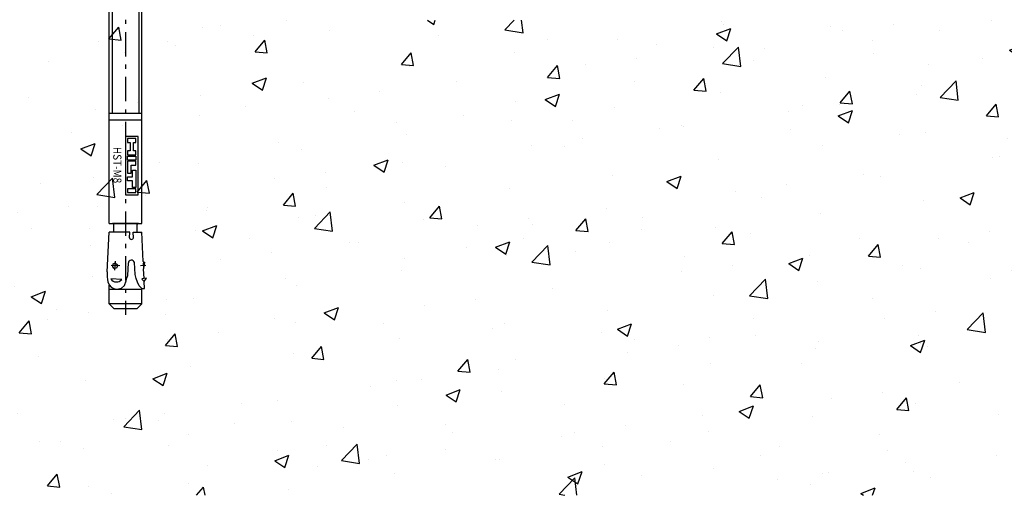
# Model space of a CAD drawing. Units: millimetres. Extents: x 11958 to 14712, y -208 to 2483.
# Drawn here: x 12327 to 12568, y -36 to 81 of the extents above; entities that cross this region are included whole.
import ezdxf
from ezdxf.enums import TextEntityAlignment as Align

# ---------------------------------------------------------------- set-up
doc = ezdxf.new("R2010")
doc.units = ezdxf.units.MM
doc.linetypes.add('CENTER-PISA', pattern=[11, 6, -2, 1, -2])
doc.layers.add('CASTFIX', color=140, linetype='Continuous')
doc.styles.add('TEXT-2.5', font='arial.ttf', dxfattribs={"width": 0.9})

# ---------------------------------------------------------------- blocks, each defined once
blk = doc.blocks.new('A$C73760A0F')
for p, q in [((-52.68585928505054, 10.08905663006226), (-54.28585928505054, 10.08905663006226)), ((-54.28585928505054, 10.08905663006226), (-54.28585928505054, -6.710943369937741)), ((-52.68585928505054, 10.08905663006226), (-52.68585928505054, -6.710943369937741)), ((-60.68585928505054, 8.48905663006226), (-60.07733210132574, 9.543056630065985)), ((-60.68585928505054, 8.48905663006226), (-60.68585928505054, -5.110943369937742)), ((-54.89438646877534, 9.543056630065985), (-60.07733210132574, 9.543056630065985)), ((-54.28585928505054, 8.48905663006226), (-54.89438646877534, 9.543056630065985)), ((-61.48585928505054, 5.689056630062259), (-62.58985928505136, 4.585056630058534)), ((-60.68585928505054, 5.689056630062259), (-61.48585928505054, 5.689056630062259)), ((-61.48585928505054, -2.310943369937741), (-61.48585928505054, 5.689056630062259)), ((-54.89438646877534, 5.616056630064122), (-60.07733210132574, 5.616056630064122)), ((-64.26985928505019, 4.649056630059931), (-64.6698592850502, 4.249056630059931)), ((-64.6698592850502, -0.8709433699354125), (-64.6698592850502, 4.249056630059931)), ((-64.26985928505019, 4.649056630059931), (-64.26985928505019, -1.270943369935413)), ((-64.26985928505019, 4.649056630059931), (-62.58985928505136, 4.649056630059931)), ((-62.58985928505136, -1.206943369934016), (-62.58985928505136, 4.585056630058534)), ((-64.6698592850502, -0.8709433699354125), (-64.26985928505019, -1.270943369935413)), ((-64.26985928505019, -1.270943369935413), (-62.58985928505136, -1.270943369935413)), ((-61.48585928505054, -2.310943369937741), (-62.58985928505136, -1.206943369934016)), ((-60.68585928505054, -2.310943369937741), (-61.48585928505054, -2.310943369937741)), ((-54.89438646877534, -2.237943369939604), (-60.07733210132574, -2.237943369939604)), ((-60.68585928505054, -5.110943369937742), (-60.07733210132574, -6.164943369941467)), ((-54.89438646877534, -6.164943369941467), (-60.07733210132574, -6.164943369941467)), ((-54.28585928505054, -5.110943369937742), (-54.89438646877534, -6.164943369941467)), ((-52.68585928505054, -6.710943369937741), (-54.28585928505054, -6.710943369937741))]:
    blk.add_line(p, q)
at = {"color": 7}
for p, q in [((-62.22185928504915, 4.953056630063656), (-60.68585928505054, 4.953056630063656)), ((-62.22185928504915, -1.574943369939138), (-60.68585928505054, -1.574943369939138))]:
    blk.add_line(p, q, dxfattribs=at)
at = {"color": 8}
for p, q in [((2.37014071494923, 5.689056630062259), (-52.68585928505054, 5.689056630062259)), ((-52.68585928505054, 4.953056630063656), (-24.66985928505019, 4.953056630063656)), ((-24.66985928505019, -2.310943369937741), (-24.66985928505019, 5.689056630062259)), ((-23.06985928505019, -2.310943369937741), (-23.06985928505019, 5.689056630062259)), ((2.37014071494923, -2.310943369937741), (2.37014071494923, 5.689056630062259)), ((2.37014071494923, 4.878210001499246), (2.37014071494923, -1.500096741374728)), ((11.77079482825066, 6.062276050869696), (4.556128442948101, 5.728371780589077)), ((4.556128442948101, 3.550755098441004), (4.556128442948101, 5.7135965039859)), ((11.86593001846923, 6.149910175313562), (11.89760796843038, 6.395489011544123)), ((13.4174995836307, 6.199433637738548), (11.89760796843038, 6.395489011544123)), ((12.70163262773713, 5.345049995954469), (12.64015495574567, 6.673397468707845)), ((15.89579839598154, 6.253186653335433), (13.51265121576725, 6.142891460507962)), ((16.62928747893019, 6.287133494941372), (15.83435589203145, 6.816930295808561)), ((15.83435589203145, 6.816930295808561), (15.96052853050059, 5.65927853654357)), ((18.34510402682061, 6.366543746474053), (16.62928747893019, 6.287133494941372)), ((18.37918366031662, 5.7162656014807), (18.34510402682061, 6.366543746474053)), ((22.13057014758814, 5.688443129767984), (18.36141253724345, 5.688443129767984)), ((18.54020320013223, -2.310329869643466), (18.54020320013223, 5.688443129767984)), ((22.13057014758814, 5.688443129767984), (22.13057014758814, -2.310329869643466)), ((22.13057014758814, 5.688443129767984), (23.33057014758814, 4.488443129767983)), ((4.556128442948101, 4.571461535503476), (2.676889180950823, 4.571461535503476)), ((5.896172903428671, 3.620983852750942), (4.556128442948101, 3.550755098441004)), ((4.556128442948101, 2.713049639018572), (4.556128442948101, -2.276793610814639)), ((5.896172903428671, 2.642820884708635), (4.556128442948101, 2.713049639018572)), ((14.95229386148858, 4.022924499518558), (11.94376004856022, 3.865253937665693)), ((23.33057014758814, 4.488443129767983), (23.33057014758814, -1.110329869643465)), ((15.15216742588964, 2.234365455412626), (12.09478546996543, 2.394596031613037)), ((12.8229953685106, 0.2621410865009235), (12.71299076322175, -1.836871823317052)), ((16.12473692249913, 0.78335033413241), (15.98447614939359, -1.892984649408755)), ((-52.68585928505054, -1.574943369939138), (-24.66985928505019, -1.574943369939138)), ((2.37014071494923, -2.310943369937741), (-52.68585928505054, -2.310943369937741)), ((4.556128442948101, -1.193348275378958), (2.676889180950823, -1.193348275378958)), ((14.25181422469032, -2.784922978070245), (4.556128442948101, -2.276793610814639)), ((13.87172561050974, -0.9026804968460063), (11.68703870437457, -0.7881859076653206)), ((22.13057014758814, -2.310329869643466), (17.49928027830901, -2.310329869643466)), ((23.33057014758814, -1.110329869643465), (22.13057014758814, -2.310329869643466))]:
    blk.add_line(p, q, dxfattribs=at)
at = {"color": 8, "linetype": 'CENTER-PISA'}
blk.add_line((-66.58192207328685, 1.689056630062259), (24.85908731271629, 1.689056630062259), dxfattribs=at)
at = {"color": 8}
for points in [[(18.37918366031662, 5.7162656014807), (17.73851136768935, 5.004463557412237), (16.83212771856633, 4.607075897408503), (15.87329629749873, 4.315291847861227), (14.95229386148566, 4.022924499518558)], [(18.47949531329504, -0.4240919794865481), (18.26717044676187, 0.7310048881125109), (17.59945827328483, 1.440096431332494), (16.47920654271729, 1.852171921080298), (15.80742320334539, 2.038855921327922), (15.15216742588672, 2.234365455412626)], [(16.73451157041999, -2.604799020625797), (17.44336167523578, -2.343732408280631), (18.03468566767113, -1.846655230408215), (18.38695299996761, -1.177493317481277), (18.47949531329213, -0.4240919794749067)]]:
    blk.add_lwpolyline(points, dxfattribs=at)
blk.add_lwpolyline([(12.04044641251676, -0.8067095256155885), (12.63333384452271, -0.2248736414338059), (13.38621386766317, -0.5282991877968022), (13.45492792694131, -1.047882300240599), (13.00055899658182, -1.442356408035995), (12.33183578856115, -1.343249540715624)], close=True, dxfattribs=at)
for centre, radius, start, end in [((-57.21383889192657, 7.579556630065054), 3.472020393124264, 145.5615305951125, 214.4384694048875), ((-57.7578796781745, 7.579556630065054), 3.472020393124257, 325.5615305951125, 34.43846940488748), ((-47.71056848814187, 1.689056630062259), 12.97529079690825, 162.3830311595933, 197.6169688404067), ((-67.26115008195922, 1.689056630062259), 12.97529079690826, 342.3830311595933, 17.61696884040676), ((-57.21383889192657, -4.201443369940535), 3.472020393124264, 145.5615305951125, 214.4384694048875), ((-57.7578796781745, -4.201443369940535), 3.472020393124252, 325.5615305951125, 34.43846940488748)]:
    blk.add_arc(centre, radius, start, end)
for centre, radius, start, end in [((2.676889180950823, 4.878210001499246), 0.3067484659999992, 180, 270), ((11.76614328204305, 6.16278196545536), 0.1006134968481384, 272.6498333333353, 352.6498333337586), ((12.40530073169793, 11.12431747651644), 5.087971286552886, 263.7923675464446, 281.5072991203967), ((13.5079996695451, 6.243397375081986), 0.1006134968478784, 205.9098645661098, 272.6498333419109), ((13.55822068718844, 8.888185197128768), 4.024539873920537, 306.6492621774766, 319.7369419379235), ((5.822224264111718, 3.131902368729788), 0.4946403736773649, 278.5979406369131, 81.40205936308693), ((12.17541805128276, 3.145959922766633), 0.7556780465908385, 107.8518300613568, 263.8747481043999), ((15.1164607582701, -0.5056510207919933), 1.636503992150897, 302.0330499108132, 51.96695008929591), ((2.676889180950823, -1.500096741374728), 0.3067484659999992, 90, 180), ((14.77517262886104, 7.201372089215875), 10.00000000000022, 267.0000065431574, 281.2992841946024)]:
    blk.add_arc(centre, radius, start, end, dxfattribs=at)
at = {"layer": 'DEFPOINTS', "color": 8, "linetype": 'Continuous'}
for points in [[(-4.65385928504984, 1.689056630062259), (-4.65385928504984, 4.761048847660277), (-18.92961710905075, 4.761048847660277), (-18.92961710905075, 1.689056630062259)], [(-18.41761710905121, 4.249048847660742), (-18.41761710905121, 2.201056630061793), (-17.45384366904909, 2.201056630061793), (-17.45384366904909, 2.803408194859366), (-15.4058515026496, 2.803408194859366), (-15.4058515026496, 2.201056630061793), (-14.44208584504959, 2.201056630061793), (-14.44208584504959, 4.249048847660742), (-15.4058515026496, 4.249048847660742), (-15.4058515026496, 3.646697282863169), (-17.45384366904909, 3.646697282863169), (-17.45384366904909, 4.249048847660742)], [(-14.14090614585147, 4.249048847660742), (-13.17714837304957, 4.249048847660742), (-13.17714837304957, 2.201056630061793), (-14.14090614585147, 2.201056630061793)], [(-5.165859285049372, 4.249048847660742), (-6.129609275449184, 4.249048847660742), (-6.129609275449184, 2.201056630061793), (-5.165859285049372, 2.201056630061793)]]:
    blk.add_lwpolyline(points, close=True, dxfattribs=at)
for points in [[(-11.91221084985009, 3.044353500464785), (-11.91220301625144, 4.249048847660742), (-12.87596867385146, 4.249048847660742), (-12.87596867385146, 2.201056630061793), (-9.984609288250795, 2.201056630061793), (-9.984609288250795, 3.044353500464785), (-11.91220301625144, 3.044353500464785)], [(-9.020859297850983, 2.201056630061793), (-9.020859297850983, 3.405759759656939), (-10.64723431224993, 3.405759759656939), (-10.64723431224993, 4.249048847660742), (-6.430734293049319, 4.249048847660742), (-6.430734293049319, 3.405759759656939), (-8.05710930745117, 3.405759759656939), (-8.05710930745117, 2.201056630061793), (-9.020859297850983, 2.201064463660441)]]:
    blk.add_lwpolyline(points, dxfattribs=at)
at = {"layer": 'DEFPOINTS', "color": 8, "linetype": 'Continuous', "style": 'TEXT-2.5', "width": 0.9}
blk.add_text('HST-M8', height=2, dxfattribs=at).set_placement((-11.94294461243053, -1.307653989893088), align=Align.CENTER)

msp = doc.modelspace()

# ---------------------------------------------------------------- hatches: boundary and pattern name
h = msp.add_hatch()
h.set_pattern_fill('AR-CONC', color=8, scale=5)
h.set_pattern_definition([(49.99999999999999, (12750.84565352453, -2105.6042581113), (35.86300913003767, -3.137606749129755), [3.75, -41.25]), (355, (12750.84565352453, -2105.6042581113), (-6.937566680650001, 37.60960668500059), [3, -33]), (100.45144446, (12753.83423757453, -2105.865725311302), (28.9254423363556, 34.47199954843147), [3.18700959999999, -35.05710559999984]), (46.18420000000002, (12750.84565352453, -2095.6042581113), (53.36206653357862, -8.275964039653827), [5.62499999999998, -61.87499999999984]), (96.63563549, (12755.29249077453, -2096.293923461301), (46.73309728371142, 48.70593003872752), [4.7805171, -52.58568799999999]), (351.1841639899999, (12750.84565352453, -2095.6042581113), (46.73309725273866, 48.70593001349951), [4.5, -49.50000005]), (21, (12755.84565352453, -2098.1042581113), (29.84535260592308, -20.13094453326694), [3.75, -41.25]), (326.0000000000001, (12755.84565352453, -2098.1042581113), (12.16576659607909, 36.25750225234265), [3, -33]), (71.45144474, (12758.33276622453, -2099.781836811301), (42.01111883649855, 16.12655764031769), [3.1870095, -35.0571056]), (37.50000000000001, (12750.84565352453, -2105.6042581113), (0.6079927658645334, 16.64469269156557), [0, -32.59999999999999, 0, -33.5, 0, -33.125]), (7.499999999999999, (12750.84565352453, -2105.6042581113), (13.15347687210743, 19.72058559411801), [0, -19.1, 0, -31.85, 0, -12.625]), (327.5, (12739.69565352453, -2105.6042581113), (26.69112180862045, -1.127743586718988), [0, -12.5, 0, -39, 0, -51.75]), (317.5, (12734.69565352453, -2105.6042581113), (29.15930846711931, 5.005249116615886), [0, -16.25, 0, -25.9, 0, -36.75])])
edge = h.paths.add_edge_path()
edge.add_line((12307.25805296568, 80.38771793659129), (12458.45692141784, 80.38771793659129))
edge.add_line((12458.45692141784, 80.38771793659129), (12458.45688118718, 80.18713207576678))
edge.add_arc((12458.45688118718, 80.3877179366188), 0.2005858608520157, 269.9999999994805, 359.9999999994155)
edge.add_line((12458.65746704803, 80.38771793661675), (12458.65781211001, 80.18713207576678))
edge.add_line((12458.65781211001, 80.18713207576678), (12458.65746704803, 80.18713207576678))
edge.add_line((12458.65746704803, 80.18713207576678), (12458.65746704803, 80.38771793659129))
edge.add_line((12458.65746704803, 80.38771793659129), (12708.85210762839, 80.48801086703082))
edge.add_line((12708.85210762839, 80.48801086703082), (12708.85210762839, -36.11332508480933))
edge.add_line((12708.85210762839, -36.11332508480933), (12307.25805296568, -36.21361801524887))
edge.add_line((12307.25805296568, -36.21361801524887), (12307.25805296568, 80.38771793659129))

# ---------------------------------------------------------------- block references
at = {"layer": 'CASTFIX', "rotation": 270}
msp.add_blockref('A$C73760A0F', (12350.88221810724, 32.90244451242), dxfattribs=at)

doc.saveas('drawing.dxf')
